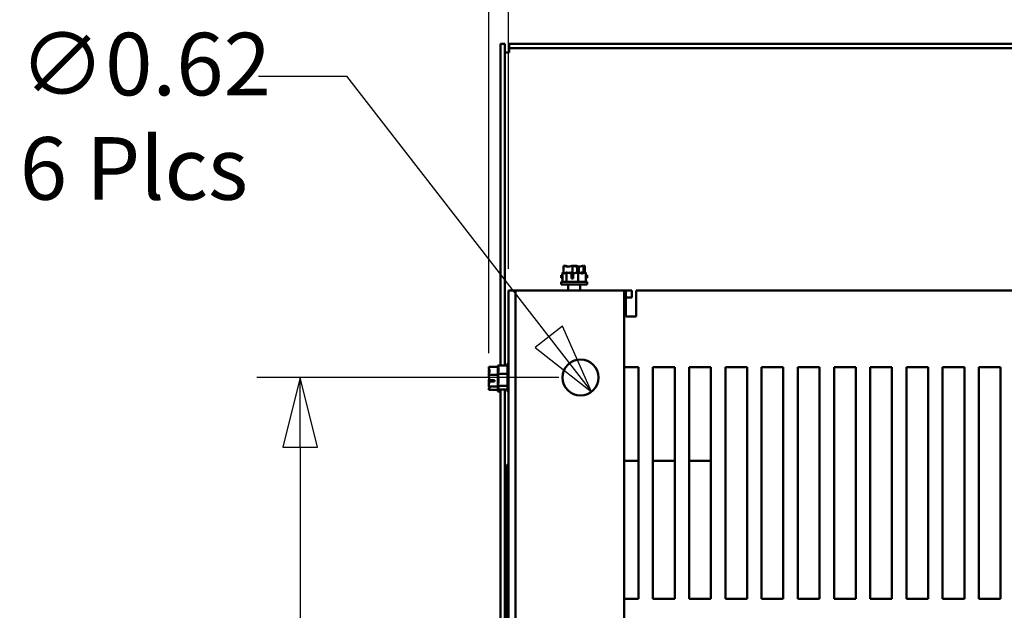
# Model space of a CAD drawing. Units: inches. Extents: x 1 to 237, y 4 to 150.
# Drawn here: x 176 to 196, y 125 to 137 of the extents above; entities that cross this region are included whole.
import ezdxf

# ---------------------------------------------------------------- set-up
doc = ezdxf.new("R2010")
doc.units = ezdxf.units.IN
doc.header["$LTSCALE"] = 7
doc.header["$MEASUREMENT"] = 0
doc.layers.add('Dimension (ANSI)', color=7, linetype='Continuous', lineweight=25)
doc.layers.add('Visible (ANSI)', color=7, linetype='Continuous', lineweight=50)
doc.styles.add('Note Text (ANSI)', font='tahoma.ttf')
doc.dimstyles.new('Default (ANSI)', dxfattribs={"dimscale": 7, "dimtxt": 0.18, "dimasz": 0.2, "dimexe": 0.125, "dimexo": 0.0625, "dimgap": 0.031496, "dimtad": 0, "dimtih": 1, "dimtoh": 1, "dimrnd": 1e-08, "dimzin": 0, "dimdsep": 46, "dimtxsty": 'Note Text (ANSI)', "dimblk": 'Filled-1', "dimcen": 0.09, "dimdle": 0.393701, "dimclrd": 256, "dimclre": 256, "dimclrt": 256, "dimadec": 0, "dimazin": 1, "dimtfac": 1, "dimtofl": 0, "dimtmove": 0, "dimatfit": 3, "dimldrblk": 'Filled-1', "dimfxl": 1, "dimtolj": 1, "dimtzin": 0, "dimlwd": -1, "dimlwe": -1, "dimarcsym": 0})

# ---------------------------------------------------------------- blocks, each defined once
blk = doc.blocks.new('Filled-1')
at = {"color": 0}
for p, q in [((0, 0), (-1, 0.25)), ((-1, 0.25), (-1, -0.25)), ((-1, 0), (0, 0)), ((-1, -0.25), (0, 0))]:
    blk.add_line(p, q, dxfattribs=at)
at = {"color": 0, "flags": 128}
blk.add_lwpolyline([(-1, -0.25), (0, 0), (-1, 0.25), (-1, -0.25)], dxfattribs=at)
at = {"color": 0}
blk.add_solid([(-1, -0.25), (0, 0), (-1, 0.25), (-1, -0.25)], dxfattribs=at)
blk = doc.blocks.new('*D10')
at = {"layer": 'Defpoints', "color": 0, "transparency": 16777216}
for p in [(187.763, 129.922), (182.118, 110.672), (187.763, 110.672)]:
    blk.add_point(p, dxfattribs=at)
at = {"layer": 'Dimension (ANSI)', "transparency": 16777216}
for p, q in [((187.325, 129.922), (181.243, 129.922)), ((182.118, 128.522), (182.118, 123.001)), ((182.118, 112.072), (182.118, 121.248)), ((187.325, 110.672), (181.243, 110.672))]:
    blk.add_line(p, q, dxfattribs=at)
at = {"layer": 'Dimension (ANSI)', "transparency": 16777216, "xscale": 1.400000020861625, "yscale": 1.400000020861625, "zscale": 1.400000020861625}
for p, rotation in [((182.118, 129.922), 90), ((182.118, 110.672), 270)]:
    blk.add_blockref('Filled-1', p, dxfattribs=dict(at, rotation=rotation))
at = {"layer": 'Dimension (ANSI)', "transparency": 16777216, "insert": (180.094, 122.78), "char_height": 1.26, "attachment_point": 1, "style": 'Note Text (ANSI)'}
blk.add_mtext('\\A1;16.50', dxfattribs=at)
blk = doc.blocks.new('*D12')
at = {"layer": 'Defpoints', "color": 0, "transparency": 16777216}
for p in [(228.298, 138.745), (186.31, 131.672), (228.298, 131.672)]:
    blk.add_point(p, dxfattribs=at)
at = {"layer": 'Dimension (ANSI)', "transparency": 16777216}
for p, q in [((186.31, 132.109), (186.31, 139.62)), ((228.298, 132.109), (228.298, 139.62)), ((187.71, 138.745), (205.258, 138.745)), ((226.898, 138.745), (210.479, 138.745))]:
    blk.add_line(p, q, dxfattribs=at)
at = {"layer": 'Dimension (ANSI)', "transparency": 16777216, "xscale": 1.400000020861625, "yscale": 1.400000020861625, "zscale": 1.400000020861625, "rotation": 180}
blk.add_blockref('Filled-1', (186.31, 138.745), dxfattribs=at)
at = {"layer": 'Dimension (ANSI)', "transparency": 16777216, "xscale": 1.400000020861625, "yscale": 1.400000020861625, "zscale": 1.400000020861625}
blk.add_blockref('Filled-1', (228.298, 138.745), dxfattribs=at)
at = {"layer": 'Dimension (ANSI)', "transparency": 16777216, "insert": (205.478, 139.401), "char_height": 1.26, "attachment_point": 1, "style": 'Note Text (ANSI)'}
blk.add_mtext('\\A1; \\fTahoma|b0|i0;36.00', dxfattribs=at)
blk = doc.blocks.new('*D16')
at = {"layer": 'Defpoints', "color": 0, "transparency": 16777216}
for p in [(187.541, 130.207), (187.985, 129.636)]:
    blk.add_point(p, dxfattribs=at)
at = {"layer": 'Dimension (ANSI)', "transparency": 16777216}
for p, q in [((181.275, 135.99), (183.049, 135.99)), ((183.049, 135.99), (187.126, 130.742))]:
    blk.add_line(p, q, dxfattribs=at)
at = {"layer": 'Dimension (ANSI)', "transparency": 16777216, "xscale": 1.400000020861625, "yscale": 1.400000020861625, "zscale": 1.400000020861625, "rotation": 307.8377431580976}
blk.add_blockref('Filled-1', (187.985, 129.636), dxfattribs=at)
at = {"layer": 'Dimension (ANSI)', "transparency": 16777216, "insert": (176.47, 136.862), "char_height": 1.26, "attachment_point": 1, "style": 'Note Text (ANSI)'}
blk.add_mtext('\\A1;\\fTahoma|b0|i0;∅0.62\\P\\fTahoma|b0|i0;6 Plcs', dxfattribs=at)
blk = doc.blocks.new('*D28')
at = {"layer": 'Defpoints', "color": 0, "transparency": 16777216}
for p in [(228.707, 140.425), (185.913, 129.974), (228.707, 129.834)]:
    blk.add_point(p, dxfattribs=at)
at = {"layer": 'Dimension (ANSI)', "transparency": 16777216}
for p, q in [((185.913, 130.412), (185.913, 141.3)), ((228.707, 130.272), (228.707, 141.3)), ((187.313, 140.425), (213.176, 140.425)), ((227.307, 140.425), (218.398, 140.425))]:
    blk.add_line(p, q, dxfattribs=at)
at = {"layer": 'Dimension (ANSI)', "transparency": 16777216, "xscale": 1.400000020861625, "yscale": 1.400000020861625, "zscale": 1.400000020861625, "rotation": 180}
blk.add_blockref('Filled-1', (185.913, 140.425), dxfattribs=at)
at = {"layer": 'Dimension (ANSI)', "transparency": 16777216, "xscale": 1.400000020861625, "yscale": 1.400000020861625, "zscale": 1.400000020861625}
blk.add_blockref('Filled-1', (228.707, 140.425), dxfattribs=at)
at = {"layer": 'Dimension (ANSI)', "transparency": 16777216, "insert": (213.397, 141.081), "char_height": 1.26, "attachment_point": 1, "style": 'Note Text (ANSI)'}
blk.add_mtext('\\A1; \\fTahoma|b0|i0;36.70', dxfattribs=at)

msp = doc.modelspace()

# ---------------------------------------------------------------- linework, layer by layer
at = {"layer": 'Visible (ANSI)'}
for p, q in [((186.153, 136.642), (186.24, 136.642)), ((186.153, 130.165), (186.153, 136.642)), ((186.24, 130.165), (186.24, 136.642)), ((186.328, 136.642), (228.293, 136.642)), ((186.328, 136.642), (186.328, 136.554)), ((186.328, 136.467), (186.24, 136.467)), ((186.328, 136.467), (186.328, 136.554)), ((186.328, 136.554), (228.293, 136.554)), ((187.418, 132.169), (187.417, 132.169)), ((187.417, 132.169), (187.417, 132.032)), ((187.449, 132.169), (187.447, 132.169)), ((187.604, 132.169), (187.602, 132.169)), ((187.605, 132.169), (187.604, 132.169)), ((187.604, 132.169), (187.604, 132.029)), ((187.666, 132.169), (187.664, 132.169)), ((187.695, 132.053), (187.695, 132.152)), ((187.695, 132.099), (187.724, 132.099)), ((187.726, 132.053), (187.695, 132.053)), ((187.724, 132.099), (187.724, 132.134)), ((187.726, 132.152), (187.726, 132.053)), ((187.821, 132.169), (187.82, 132.169)), ((187.821, 132.169), (187.821, 132.024)), ((187.822, 132.169), (187.821, 132.169)), ((187.852, 132.169), (187.851, 132.169)), ((187.852, 132.169), (187.852, 132.032)), ((187.852, 132.169), (187.852, 132.169)), ((187.402, 131.983), (187.372, 131.983)), ((187.372, 131.983), (187.372, 131.93)), ((187.402, 131.93), (187.372, 131.93)), ((187.897, 131.847), (187.372, 131.847)), ((187.372, 131.847), (187.372, 131.794)), ((187.403, 132.033), (187.402, 132.033)), ((187.402, 132.033), (187.402, 131.847)), ((187.403, 132.033), (187.403, 132.033)), ((187.404, 132.033), (187.404, 132.033)), ((187.405, 132.033), (187.404, 132.033)), ((187.405, 132.033), (187.405, 132.033)), ((187.474, 132.033), (187.474, 132.033)), ((187.476, 132.033), (187.474, 132.033)), ((187.474, 132.033), (187.474, 132.031)), ((187.485, 132.033), (187.483, 132.033)), ((187.483, 132.033), (187.483, 131.847)), ((187.483, 132.033), (187.483, 132.033)), ((187.555, 132.033), (187.552, 132.033)), ((187.566, 132.033), (187.563, 132.033)), ((187.581, 131.917), (187.581, 132.016)), ((187.614, 131.917), (187.581, 131.917)), ((187.582, 131.998), (187.582, 131.963)), ((187.582, 131.963), (187.614, 131.963)), ((187.614, 132.016), (187.614, 131.917)), ((187.704, 132.033), (187.703, 132.033)), ((187.705, 132.033), (187.704, 132.033)), ((187.704, 132.033), (187.704, 132.033)), ((187.716, 132.033), (187.714, 132.033)), ((187.716, 132.033), (187.716, 131.847)), ((187.717, 132.033), (187.716, 132.033)), ((187.786, 132.033), (187.784, 132.033)), ((187.795, 132.033), (187.793, 132.033)), ((187.864, 132.033), (187.863, 132.033)), ((187.864, 132.033), (187.864, 132.033)), ((187.867, 132.033), (187.866, 132.033)), ((187.867, 132.033), (187.867, 131.847)), ((187.897, 131.983), (187.867, 131.983)), ((187.897, 131.93), (187.867, 131.93)), ((187.897, 131.983), (187.897, 131.93)), ((187.897, 131.847), (187.897, 131.794)), ((186.31, 131.672), (186.31, 89.672)), ((186.45, 131.672), (186.31, 131.672)), ((186.868, 131.672), (186.45, 131.672)), ((186.45, 89.672), (186.45, 131.672)), ((186.868, 131.672), (188.643, 131.672)), ((187.897, 131.794), (187.372, 131.794)), ((187.514, 131.672), (187.514, 131.794)), ((187.755, 131.672), (187.755, 131.794)), ((188.643, 89.672), (188.643, 131.672)), ((188.643, 131.672), (188.674, 131.672)), ((188.674, 131.15), (188.674, 131.672)), ((188.674, 131.672), (188.795, 131.672)), ((188.795, 131.672), (188.795, 131.532)), ((188.883, 131.672), (225.726, 131.672)), ((188.883, 131.672), (188.883, 131.254)), ((188.674, 131.532), (188.795, 131.532)), ((188.883, 131.254), (188.883, 131.15)), ((188.883, 131.15), (188.674, 131.15)), ((185.913, 130.134), (185.913, 130.133)), ((185.913, 130.134), (186.1, 130.134)), ((185.913, 130.065), (185.913, 130.063)), ((186.1, 130.167), (186.1, 129.642)), ((186.1, 130.167), (186.153, 130.167)), ((186.106, 130.165), (186.106, 130.143)), ((186.106, 130.165), (186.293, 130.165)), ((186.106, 130.101), (186.106, 130.059)), ((186.293, 129.658), (186.293, 130.185)), ((188.643, 130.132), (188.929, 130.132)), ((188.929, 130.132), (188.929, 125.465)), ((189.221, 130.132), (189.658, 130.132)), ((189.221, 125.465), (189.221, 130.132)), ((189.658, 130.132), (189.658, 125.465)), ((189.95, 130.132), (190.388, 130.132)), ((189.95, 125.465), (189.95, 130.132)), ((190.388, 130.132), (190.388, 125.465)), ((190.679, 130.132), (191.117, 130.132)), ((190.679, 125.465), (190.679, 130.132)), ((191.117, 130.132), (191.117, 125.465)), ((191.408, 130.132), (191.846, 130.132)), ((191.408, 125.465), (191.408, 130.132)), ((191.846, 130.132), (191.846, 125.465)), ((192.138, 130.132), (192.575, 130.132)), ((192.138, 125.465), (192.138, 130.132)), ((192.575, 130.132), (192.575, 125.465)), ((192.867, 130.132), (193.304, 130.132)), ((192.867, 125.465), (192.867, 130.132)), ((193.304, 130.132), (193.304, 125.465)), ((193.596, 130.132), (194.033, 130.132)), ((193.596, 125.465), (193.596, 130.132)), ((194.033, 130.132), (194.033, 125.465)), ((194.325, 130.132), (194.763, 130.132)), ((194.325, 125.465), (194.325, 130.132)), ((194.763, 130.132), (194.763, 125.465)), ((195.054, 130.132), (195.492, 130.132)), ((195.054, 125.465), (195.054, 130.132)), ((195.492, 130.132), (195.492, 125.465)), ((195.783, 130.132), (196.221, 130.132)), ((195.783, 125.465), (195.783, 130.132)), ((196.221, 130.132), (196.221, 125.465)), ((185.913, 129.975), (185.913, 129.974)), ((185.913, 129.974), (185.913, 129.973)), ((185.913, 129.974), (186.1, 129.974)), ((185.931, 129.871), (186.03, 129.871)), ((185.983, 129.84), (185.983, 129.871)), ((186.03, 129.871), (186.03, 129.839)), ((186.106, 130.018), (186.106, 129.996)), ((186.106, 129.996), (186.106, 129.963)), ((186.106, 129.996), (186.293, 129.996)), ((186.106, 129.88), (186.106, 129.825)), ((185.913, 129.836), (185.913, 129.833)), ((185.913, 129.746), (185.913, 129.744)), ((185.913, 129.744), (185.913, 129.744)), ((185.913, 129.744), (186.1, 129.744)), ((185.913, 129.675), (185.913, 129.675)), ((185.913, 129.675), (185.913, 129.674)), ((185.913, 129.674), (186.1, 129.674)), ((186.03, 129.839), (185.93, 129.839)), ((185.948, 129.84), (185.983, 129.84)), ((186.106, 129.785), (186.106, 129.752)), ((186.106, 129.752), (186.106, 129.742)), ((186.106, 129.752), (186.293, 129.752)), ((186.106, 129.701), (186.106, 129.688)), ((186.106, 129.688), (186.106, 129.678)), ((186.106, 129.678), (186.293, 129.678)), ((186.153, 123.749), (186.153, 129.678)), ((186.24, 123.749), (186.24, 129.678)), ((186.1, 129.642), (186.153, 129.642)), ((186.31, 128.172), (186.287, 128.172)), ((186.287, 123.797), (186.287, 128.172)), ((188.643, 128.244), (188.929, 128.244)), ((189.221, 128.244), (189.658, 128.244)), ((189.95, 128.244), (190.388, 128.244)), ((188.929, 125.465), (188.643, 125.465)), ((189.658, 125.465), (189.221, 125.465)), ((190.388, 125.465), (189.95, 125.465)), ((191.117, 125.465), (190.679, 125.465)), ((191.846, 125.465), (191.408, 125.465)), ((192.575, 125.465), (192.138, 125.465)), ((193.304, 125.465), (192.867, 125.465)), ((194.033, 125.465), (193.596, 125.465)), ((194.763, 125.465), (194.325, 125.465)), ((195.492, 125.465), (195.054, 125.465)), ((196.221, 125.465), (195.783, 125.465))]:
    msp.add_line(p, q, dxfattribs=at)
msp.add_circle((187.763, 129.922), 0.362, dxfattribs=at)
for centre, start, end in [((186.328, 130.185), 120, 180), ((186.328, 129.658), 180, 240)]:
    msp.add_arc(centre, 0.035, start, end, dxfattribs=at)
for points, knots in [([(187.418, 132.169), (187.428, 132.169), (187.441, 132.167), (187.47, 132.16), (187.491, 132.151), (187.51, 132.151), (187.529, 132.151), (187.55, 132.16), (187.579, 132.167), (187.592, 132.169), (187.602, 132.169)], [-0.2419012, -0.2419012, -0.2419012, -0.2419012, -0.1540153, -0.1540153, 0, 0, 0, 0.1540153, 0.1540153, 0.2419012, 0.2419012, 0.2419012, 0.2419012]), ([(187.531, 132.154), (187.517, 132.157), (187.502, 132.161), (187.476, 132.167), (187.461, 132.169), (187.449, 132.169)], [0.0563415, 0.0563415, 0.0563415, 0.0563415, 0.1540153, 0.1540153, 0.2419012, 0.2419012, 0.2419012, 0.2419012]), ([(187.605, 132.169), (187.618, 132.169), (187.632, 132.167), (187.66, 132.161), (187.678, 132.155), (187.695, 132.152)], [-0.2419012, -0.2419012, -0.2419012, -0.2419012, -0.1540153, -0.1540153, -0.0390469, -0.0390469, -0.0390469, -0.0390469]), ([(187.737, 132.154), (187.725, 132.157), (187.712, 132.161), (187.69, 132.167), (187.677, 132.169), (187.666, 132.169)], [0.0563363, 0.0563363, 0.0563363, 0.0563363, 0.1540153, 0.1540153, 0.2419012, 0.2419012, 0.2419012, 0.2419012]), ([(187.724, 132.134), (187.724, 132.139), (187.725, 132.144), (187.725, 132.149), (187.726, 132.151), (187.726, 132.152)], [0.22603034, 0.22603034, 0.22603034, 0.22603034, 0.25420999, 0.25420999, 0.26403917, 0.26403917, 0.26403917, 0.26403917]), ([(187.726, 132.152), (187.744, 132.154), (187.763, 132.161), (187.793, 132.167), (187.807, 132.169), (187.82, 132.169)], [0.0311891, 0.0311891, 0.0311891, 0.0311891, 0.1540153, 0.1540153, 0.2419012, 0.2419012, 0.2419012, 0.2419012]), ([(187.822, 132.169), (187.823, 132.169), (187.825, 132.167), (187.83, 132.16), (187.834, 132.151), (187.837, 132.151), (187.84, 132.151), (187.843, 132.16), (187.848, 132.167), (187.85, 132.169), (187.852, 132.169)], [-0.2419012, -0.2419012, -0.2419012, -0.2419012, -0.1540153, -0.1540153, 0, 0, 0, 0.1540153, 0.1540153, 0.2419012, 0.2419012, 0.2419012, 0.2419012]), ([(187.455, 132.02), (187.446, 132.022), (187.438, 132.026), (187.422, 132.031), (187.412, 132.033), (187.403, 132.033)], [0.0739181, 0.0739181, 0.0739181, 0.0739181, 0.1540153, 0.1540153, 0.2419012, 0.2419012, 0.2419012, 0.2419012]), ([(187.403, 132.033), (187.407, 132.033), (187.413, 132.031), (187.425, 132.024), (187.435, 132.015), (187.443, 132.015), (187.451, 132.015), (187.46, 132.024), (187.473, 132.031), (187.478, 132.033), (187.483, 132.033)], [-0.2419012, -0.2419012, -0.2419012, -0.2419012, -0.1540153, -0.1540153, 0, 0, 0, 0.1540153, 0.1540153, 0.2419012, 0.2419012, 0.2419012, 0.2419012]), ([(187.453, 132.022), (187.447, 132.024), (187.44, 132.027), (187.425, 132.031), (187.415, 132.033), (187.405, 132.033)], [0.0959719, 0.0959719, 0.0959719, 0.0959719, 0.1540153, 0.1540153, 0.2419012, 0.2419012, 0.2419012, 0.2419012]), ([(187.451, 132.021), (187.455, 132.023), (187.458, 132.026), (187.465, 132.031), (187.47, 132.033), (187.474, 132.033)], [0.0848738, 0.0848738, 0.0848738, 0.0848738, 0.1540153, 0.1540153, 0.2419012, 0.2419012, 0.2419012, 0.2419012]), ([(187.485, 132.033), (187.498, 132.033), (187.514, 132.031), (187.544, 132.025), (187.563, 132.019), (187.581, 132.016)], [-0.2419012, -0.2419012, -0.2419012, -0.2419012, -0.1540153, -0.1540153, -0.0390469, -0.0390469, -0.0390469, -0.0390469]), ([(187.634, 132.02), (187.621, 132.022), (187.609, 132.026), (187.584, 132.031), (187.568, 132.033), (187.555, 132.033)], [0.0739241, 0.0739241, 0.0739241, 0.0739241, 0.1540153, 0.1540153, 0.2419012, 0.2419012, 0.2419012, 0.2419012]), ([(187.634, 132.022), (187.625, 132.024), (187.616, 132.027), (187.595, 132.031), (187.579, 132.033), (187.566, 132.033)], [0.0959736, 0.0959736, 0.0959736, 0.0959736, 0.1540153, 0.1540153, 0.2419012, 0.2419012, 0.2419012, 0.2419012]), ([(187.581, 132.016), (187.581, 132.015), (187.582, 132.013), (187.582, 132.008), (187.582, 132.003), (187.582, 131.998)], [0.18673416, 0.18673416, 0.18673416, 0.18673416, 0.19775552, 0.19775552, 0.2259437, 0.2259437, 0.2259437, 0.2259437]), ([(187.614, 132.016), (187.633, 132.018), (187.654, 132.025), (187.685, 132.031), (187.701, 132.033), (187.714, 132.033)], [0.0311891, 0.0311891, 0.0311891, 0.0311891, 0.1540153, 0.1540153, 0.2419012, 0.2419012, 0.2419012, 0.2419012]), ([(187.629, 132.021), (187.64, 132.023), (187.651, 132.026), (187.674, 132.031), (187.689, 132.033), (187.703, 132.033)], [0.0848795, 0.0848795, 0.0848795, 0.0848795, 0.1540153, 0.1540153, 0.2419012, 0.2419012, 0.2419012, 0.2419012]), ([(187.717, 132.033), (187.725, 132.033), (187.735, 132.031), (187.759, 132.024), (187.776, 132.015), (187.791, 132.015), (187.806, 132.015), (187.823, 132.024), (187.847, 132.031), (187.857, 132.033), (187.866, 132.033)], [-0.2419012, -0.2419012, -0.2419012, -0.2419012, -0.1540153, -0.1540153, 0, 0, 0, 0.1540153, 0.1540153, 0.2419012, 0.2419012, 0.2419012, 0.2419012]), ([(187.814, 132.02), (187.809, 132.022), (187.805, 132.026), (187.796, 132.031), (187.791, 132.033), (187.786, 132.033)], [0.0739181, 0.0739181, 0.0739181, 0.0739181, 0.1540153, 0.1540153, 0.2419012, 0.2419012, 0.2419012, 0.2419012]), ([(187.816, 132.022), (187.813, 132.024), (187.81, 132.027), (187.804, 132.031), (187.799, 132.033), (187.795, 132.033)], [0.0959719, 0.0959719, 0.0959719, 0.0959719, 0.1540153, 0.1540153, 0.2419012, 0.2419012, 0.2419012, 0.2419012]), ([(187.812, 132.021), (187.82, 132.023), (187.827, 132.026), (187.843, 132.031), (187.854, 132.033), (187.863, 132.033)], [0.0848738, 0.0848738, 0.0848738, 0.0848738, 0.1540153, 0.1540153, 0.2419012, 0.2419012, 0.2419012, 0.2419012]), ([(185.913, 129.975), (185.913, 129.984), (185.916, 129.995), (185.923, 130.02), (185.932, 130.038), (185.932, 130.054), (185.932, 130.07), (185.923, 130.088), (185.916, 130.113), (185.913, 130.124), (185.913, 130.133)], [-0.2419012, -0.2419012, -0.2419012, -0.2419012, -0.1540153, -0.1540153, 0, 0, 0, 0.1540153, 0.1540153, 0.2419012, 0.2419012, 0.2419012, 0.2419012]), ([(185.925, 130.086), (185.923, 130.083), (185.92, 130.08), (185.916, 130.073), (185.913, 130.069), (185.913, 130.065)], [0.0959719, 0.0959719, 0.0959719, 0.0959719, 0.1540153, 0.1540153, 0.2419012, 0.2419012, 0.2419012, 0.2419012]), ([(185.913, 130.063), (185.913, 130.05), (185.916, 130.034), (185.919, 130.018), (185.92, 130.015), (185.921, 130.011)], [-0.2419012, -0.2419012, -0.2419012, -0.2419012, -0.1540153, -0.1540153, -0.1317892, -0.1317892, -0.1317892, -0.1317892]), ([(186.106, 130.018), (186.106, 130.025), (186.107, 130.032), (186.109, 130.051), (186.111, 130.067), (186.111, 130.081), (186.111, 130.094), (186.109, 130.11), (186.107, 130.129), (186.106, 130.136), (186.106, 130.143)], [-0.1870986, -0.1870986, -0.1870986, -0.1870986, -0.1282749, -0.1282749, 0, 0, 0, 0.1282749, 0.1282749, 0.1870986, 0.1870986, 0.1870986, 0.1870986]), ([(186.108, 130.114), (186.108, 130.112), (186.108, 130.111), (186.107, 130.107), (186.106, 130.104), (186.106, 130.101)], [0.09948687, 0.09948687, 0.09948687, 0.09948687, 0.12827492, 0.12827492, 0.1870986, 0.1870986, 0.1870986, 0.1870986]), ([(185.931, 129.871), (185.929, 129.891), (185.922, 129.912), (185.916, 129.944), (185.913, 129.959), (185.913, 129.973)], [0.0259801, 0.0259801, 0.0259801, 0.0259801, 0.1540153, 0.1540153, 0.2419012, 0.2419012, 0.2419012, 0.2419012]), ([(185.925, 129.904), (185.923, 129.895), (185.92, 129.886), (185.916, 129.865), (185.913, 129.849), (185.913, 129.836)], [0.0959736, 0.0959736, 0.0959736, 0.0959736, 0.1540153, 0.1540153, 0.2419012, 0.2419012, 0.2419012, 0.2419012]), ([(186.106, 129.785), (186.106, 129.793), (186.107, 129.804), (186.109, 129.832), (186.111, 129.855), (186.111, 129.874), (186.111, 129.893), (186.109, 129.916), (186.107, 129.944), (186.106, 129.954), (186.106, 129.963)], [-0.1870986, -0.1870986, -0.1870986, -0.1870986, -0.1282749, -0.1282749, 0, 0, 0, 0.1282749, 0.1282749, 0.1870986, 0.1870986, 0.1870986, 0.1870986]), ([(186.108, 129.922), (186.108, 129.917), (186.108, 129.913), (186.107, 129.9), (186.106, 129.889), (186.106, 129.88)], [0.09948687, 0.09948687, 0.09948687, 0.09948687, 0.12827492, 0.12827492, 0.1870986, 0.1870986, 0.1870986, 0.1870986]), ([(185.913, 129.746), (185.913, 129.759), (185.916, 129.775), (185.922, 129.803), (185.927, 129.821), (185.93, 129.839)], [-0.2419012, -0.2419012, -0.2419012, -0.2419012, -0.1540153, -0.1540153, -0.044199, -0.044199, -0.044199, -0.044199]), ([(185.913, 129.833), (185.913, 129.824), (185.916, 129.813), (185.919, 129.802), (185.92, 129.8), (185.921, 129.797)], [-0.2419012, -0.2419012, -0.2419012, -0.2419012, -0.1540153, -0.1540153, -0.1317898, -0.1317898, -0.1317898, -0.1317898]), ([(185.913, 129.675), (185.913, 129.679), (185.916, 129.684), (185.923, 129.694), (185.932, 129.702), (185.932, 129.709), (185.932, 129.716), (185.923, 129.724), (185.916, 129.735), (185.913, 129.74), (185.913, 129.744)], [-0.2419012, -0.2419012, -0.2419012, -0.2419012, -0.1540153, -0.1540153, 0, 0, 0, 0.1540153, 0.1540153, 0.2419012, 0.2419012, 0.2419012, 0.2419012]), ([(185.925, 129.723), (185.923, 129.717), (185.92, 129.71), (185.916, 129.695), (185.913, 129.685), (185.913, 129.675)], [0.0959719, 0.0959719, 0.0959719, 0.0959719, 0.1540153, 0.1540153, 0.2419012, 0.2419012, 0.2419012, 0.2419012]), ([(185.93, 129.839), (185.932, 129.839), (185.933, 129.839), (185.939, 129.84), (185.944, 129.84), (185.948, 129.84)], [0.18590033, 0.18590033, 0.18590033, 0.18590033, 0.19785069, 0.19785069, 0.22603034, 0.22603034, 0.22603034, 0.22603034]), ([(186.106, 129.688), (186.106, 129.69), (186.107, 129.694), (186.109, 129.702), (186.111, 129.709), (186.111, 129.715), (186.111, 129.721), (186.109, 129.728), (186.107, 129.736), (186.106, 129.739), (186.106, 129.742)], [-0.1870986, -0.1870986, -0.1870986, -0.1870986, -0.1282749, -0.1282749, 0, 0, 0, 0.1282749, 0.1282749, 0.1870986, 0.1870986, 0.1870986, 0.1870986]), ([(186.108, 129.729), (186.108, 129.726), (186.108, 129.723), (186.107, 129.714), (186.106, 129.707), (186.106, 129.701)], [0.09948687, 0.09948687, 0.09948687, 0.09948687, 0.12827492, 0.12827492, 0.1870986, 0.1870986, 0.1870986, 0.1870986])]:
    msp.add_open_spline(points, degree=3, knots=knots, dxfattribs=at)
for points in [[(187.447, 132.169), (187.446, 132.169), (187.444, 132.168), (187.443, 132.166)], [(187.664, 132.169), (187.654, 132.169), (187.644, 132.168), (187.634, 132.166)], [(187.851, 132.169), (187.843, 132.169), (187.834, 132.168), (187.826, 132.166)], [(187.405, 132.033), (187.405, 132.033), (187.406, 132.033), (187.406, 132.033)], [(187.476, 132.033), (187.478, 132.033), (187.479, 132.033), (187.481, 132.033)], [(187.552, 132.033), (187.544, 132.033), (187.534, 132.031), (187.526, 132.029)], [(187.563, 132.033), (187.562, 132.033), (187.561, 132.033), (187.56, 132.033)], [(187.705, 132.033), (187.706, 132.033), (187.708, 132.033), (187.709, 132.033)], [(187.784, 132.033), (187.771, 132.033), (187.756, 132.031), (187.743, 132.029)], [(187.793, 132.033), (187.791, 132.033), (187.789, 132.033), (187.788, 132.033)], [(186.106, 130.059), (186.106, 130.051), (186.106, 130.043), (186.107, 130.035)], [(186.106, 129.825), (186.106, 129.82), (186.106, 129.814), (186.107, 129.808)]]:
    msp.add_open_spline(points, degree=3, dxfattribs=at)

# ---------------------------------------------------------------- dimensions: what is measured, and where the dimension line sits
at = {"layer": 'Dimension (ANSI)'}
for base, p1, p2, text, picture, middle in [((228.707, 140.425), (185.913, 129.974), (228.707, 129.834), ' \\fTahoma|b0|i0;36.70', '*D28', (215.787, 140.425)), ((228.298, 138.745), (186.31, 131.672), (228.298, 131.672), ' \\fTahoma|b0|i0;36.00', '*D12', (207.868, 138.745))]:
    dim = msp.add_linear_dim(base=base, p1=p1, p2=p2, angle=180, text=text, dimstyle='Default (ANSI)', override={"dimgap": 0.031496, "dimtih": 0, "dimtoh": 0, "dimdec": 2, "dimlfac": 0.857143, "dimtol": 0, "dimlim": 0, "dimtp": 0, "dimtm": 0, "dimtdec": 2, "dimatfit": 1}, dxfattribs=at)
    dim.commit()
    dim.dimension.update_dxf_attribs({"geometry": picture, "text_midpoint": middle, "dimtype": 160})
dim = msp.add_diameter_dim_2p(p1=(187.541, 130.207), p2=(187.985, 129.636), text='\\fTahoma|b0|i0;<>\\P\\fTahoma|b0|i0;6 Plcs', dimstyle='Default (ANSI)', override={"dimgap": 0.031496, "dimdec": 2, "dimlfac": 0.857143, "dimtol": 0, "dimlim": 0, "dimtp": 0, "dimtm": 0, "dimtdec": 2, "dimtvp": -0.25}, dxfattribs=at)
dim.commit()
dim.dimension.update_dxf_attribs({"geometry": '*D16', "text_midpoint": (178.762, 135.99), "dimtype": 163})
dim = msp.add_linear_dim(base=(182.118, 110.672), p1=(187.763, 129.922), p2=(187.763, 110.672), angle=90, dimstyle='Default (ANSI)', override={"dimgap": 0.031496, "dimdec": 2, "dimlfac": 0.857143, "dimtol": 0, "dimlim": 0, "dimtp": 0, "dimtm": 0, "dimtdec": 2, "dimatfit": 1}, dxfattribs=at)
dim.commit()
dim.dimension.update_dxf_attribs({"geometry": '*D10', "text_midpoint": (182.118, 122.124), "dimtype": 160})

doc.saveas('drawing.dxf')
